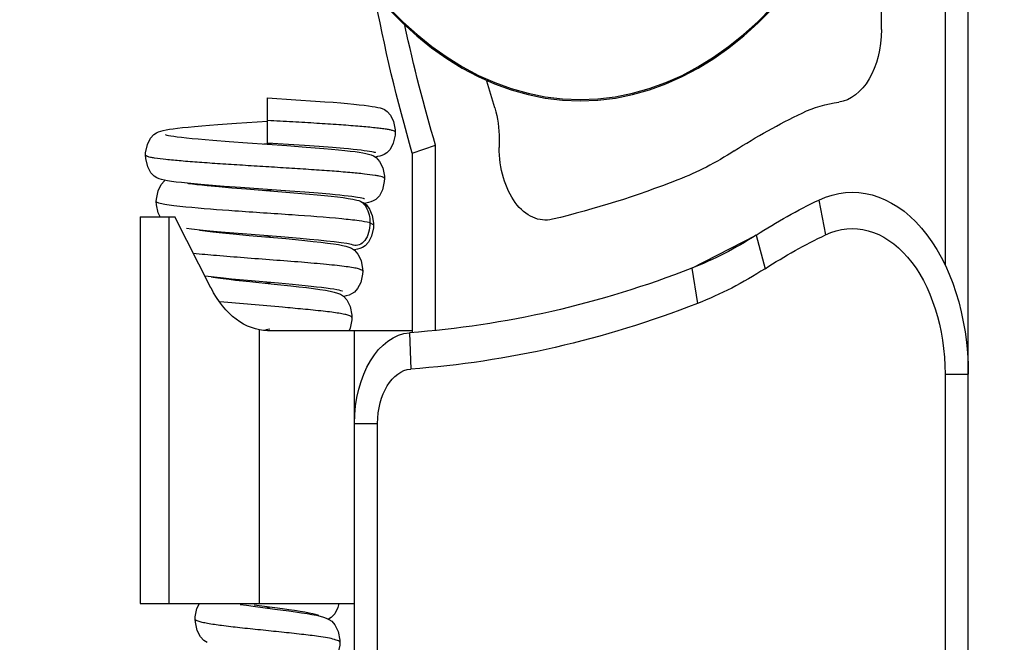
# Model space of a CAD drawing. Units: millimetres. Extents: x -2128814 to 2300786, y 3002 to 35752004.
# Drawn here: x 1868685 to 1884105, y 33404277 to 33414031 of the extents above; entities that cross this region are included whole.
import ezdxf

# ---------------------------------------------------------------- set-up
doc = ezdxf.new("R2010")
doc.units = ezdxf.units.MM
doc.layers.add('LAY0002', color=7, linetype='Continuous', lineweight=30)
doc.layers.add('标注线', color=3, linetype='Continuous', lineweight=18)
doc.styles.add('样式 1', font='txt', dxfattribs={"height": 3.5})
doc.dimstyles.new('缩小1：4', dxfattribs={"dimtxt": 3.5, "dimasz": 2, "dimexe": 1, "dimexo": 0.5, "dimgap": 0.5, "dimtad": 1, "dimdec": 1, "dimlfac": 4, "dimdsep": 46, "dimtxsty": '样式 1', "dimcen": 0.09, "dimclrd": 4, "dimclre": 4, "dimclrt": 4, "dimadec": 0, "dimazin": 2, "dimtm": 1e-09, "dimtfac": 1, "dimtdec": 1, "dimtofl": 0, "dimtmove": 0, "dimatfit": 3, "dimfxl": 1, "dimtolj": 1, "dimlwd": 18, "dimlwe": 18, "dimarcsym": 0})

# ---------------------------------------------------------------- blocks, each defined once
blk = doc.blocks.new('*D191')
at = {"layer": 'Defpoints', "color": 0, "transparency": 16777216}
for p in [(11731.1942, 1037.9998), (11731.1942, 1029.4472), (11613.5905, 1029.3826)]:
    blk.add_point(p, dxfattribs=at)
at = {"layer": '标注线', "color": 4, "linetype": 'Continuous', "lineweight": 18, "transparency": 16777216}
for p, q in [((11613.5905, 1029.8826), (11613.5905, 1038.9998)), ((11731.1942, 1029.9472), (11731.1942, 1038.9998)), ((11615.5905, 1037.9998), (11729.1942, 1037.9998))]:
    blk.add_line(p, q, dxfattribs=at)
at = {"layer": '标注线', "color": 4, "transparency": 16777216}
for points in [[(11615.5905, 1038.3331), (11615.5905, 1037.6664), (11613.5905, 1037.9998)], [(11729.1942, 1038.3331), (11729.1942, 1037.6664), (11731.1942, 1037.9998)]]:
    blk.add_solid(points, dxfattribs=at)
at = {"layer": '标注线', "color": 122, "transparency": 16777216, "insert": (11665.9468, 1040.2498), "char_height": 3.5, "attachment_point": 5, "style": '样式 1'}
blk.add_mtext('\\A1;235.2', dxfattribs=at)
blk = doc.blocks.new('玉兔号CAD应用')
at = {"color": 7, "linetype": 'Continuous'}
for p, q in [((11640.7319, 1032.7956), (11727.9819, 1032.7956)), ((11723.7671, 1032.5956), (11723.7671, 1032.7956)), ((11723.7671, 1032.5956), (11640.7319, 1032.5956)), ((11727.9819, 1032.5956), (11724.3671, 1032.5956)), ((11725.6612, 1032.0456), (11726.8194, 1032.0456)), ((11724.7242, 1031.5057), (11724.5328, 1031.5637)), ((11724.5319, 1030.9655), (11724.3469, 1031.0415)), ((11724.3497, 1030.4093), (11724.5319, 1030.9655)), ((11724.3497, 1030.4093), (11724.1556, 1030.4575)), ((11725.0594, 1028.7456), (11725.014, 1028.7456)), ((11724.007, 1028.1956), (11725.0259, 1028.1956)), ((11724.9819, 1027.9956), (11725.0259, 1028.1956)), ((11723.9947, 1027.9726), (11723.795, 1027.9818)), ((11724.9819, 1027.9956), (11723.9958, 1027.9956)), ((11724.0069, 1026.7456), (11724.0069, 1027.9956)), ((11633.5474, 1027.6956), (11723.4953, 1027.6956)), ((11723.4953, 1027.4956), (11723.4953, 1027.6956)), ((11724.5884, 1027.6603), (11724.599, 1027.6301)), ((11724.5964, 1027.66), (11724.5884, 1027.6603)), ((11724.6401, 1027.6488), (11724.5964, 1027.66)), ((11724.7065, 1027.5951), (11724.7052, 1027.5844)), ((11724.9805, 1027.5954), (11724.977, 1027.6184)), ((11724.7213, 1027.5331), (11724.7212, 1027.5337)), ((11724.7384, 1027.5236), (11724.7431, 1027.4727)), ((11633.2078, 1027.4956), (11724.0069, 1027.4956)), ((11722.5069, 1025.6456), (11722.5069, 1027.4956)), ((11724.4497, 1027.4961), (11724.4495, 1027.4943)), ((11724.4656, 1027.447), (11724.4592, 1027.4707)), ((11724.4771, 1027.4851), (11724.4772, 1027.4847)), ((11725.0075, 1027.4028), (11725.0127, 1027.305)), ((11725.0127, 1027.305), (11725.0182, 1027.1918)), ((11724.756, 1027.2833), (11724.7615, 1027.1816)), ((11724.7615, 1027.1816), (11724.7673, 1027.0662)), ((11725.0182, 1027.1918), (11725.0239, 1027.0647)), ((11725.2761, 1026.9889), (11725.2686, 1027.161)), ((11722.451, 1027.0868), (11722.4462, 1027.1293)), ((11724.7645, 1026.9731), (11724.7572, 1027.1085)), ((11724.2528, 1027.071), (11724.2597, 1026.9606)), ((11724.7673, 1027.0662), (11724.7733, 1026.9389)), ((11725.0236, 1026.9121), (11725.0157, 1027.0788)), ((11725.0239, 1027.0647), (11725.0297, 1026.9256)), ((11724.5126, 1027.0274), (11724.5214, 1026.8599)), ((11725.2861, 1026.7456), (11725.2761, 1026.9889)), ((11722.476, 1026.8085), (11722.4658, 1026.9307)), ((11724.2625, 1026.802), (11724.2528, 1026.9468)), ((11724.2597, 1026.9606), (11724.2668, 1026.8392)), ((11724.7733, 1026.9389), (11724.7926, 1026.5129)), ((11725.0297, 1026.9256), (11725.0371, 1026.7456)), ((11722.4766, 1026.8735), (11722.4965, 1026.6303)), ((11724.53, 1026.5879), (11724.512, 1026.9047)), ((11725.0388, 1026.5728), (11725.0236, 1026.9121)), ((11724.2668, 1026.8392), (11724.2819, 1026.5717)), ((11724.5214, 1026.8599), (11724.538, 1026.5286)), ((11722.4914, 1026.6201), (11722.476, 1026.8085)), ((11722.4824, 1026.7296), (11722.4858, 1026.7616)), ((11724.0129, 1026.7319), (11724.0159, 1026.7653)), ((11724.276, 1026.5926), (11724.2625, 1026.802)), ((11724.2675, 1026.7239), (11724.2708, 1026.769)), ((11724.5225, 1026.7207), (11724.5257, 1026.772)), ((11724.7775, 1026.7166), (11724.7808, 1026.7756)), ((11725.0341, 1026.7457), (11725.0358, 1026.7793)), ((11725.0325, 1026.7132), (11725.0341, 1026.7457)), ((11725.0371, 1026.7456), (11725.2861, 1026.7456)), ((11725.1469, 1026.4762), (11725.1586, 1026.7456)), ((11722.5069, 1026.6774), (11724.0106, 1026.6774)), ((11724.2845, 1026.4688), (11724.276, 1026.5926)), ((11724.2819, 1026.5717), (11724.2901, 1026.4336)), ((11724.5382, 1026.449), (11724.53, 1026.5879)), ((11724.7917, 1026.4386), (11724.7852, 1026.5632)), ((11725.0462, 1026.4147), (11725.0388, 1026.5728)), ((11724.538, 1026.5286), (11724.5459, 1026.3798)), ((11724.7926, 1026.5129), (11724.7993, 1026.3699)), ((11724.2885, 1026.4131), (11724.2845, 1026.4688)), ((11724.798, 1026.3247), (11724.7917, 1026.4386)), ((11724.2924, 1026.362), (11724.2885, 1026.4131)), ((11724.2901, 1026.4336), (11724.2942, 1026.3661)), ((11725.0533, 1026.2717), (11725.0462, 1026.4147)), ((11724.2942, 1026.3661), (11724.3015, 1026.2593)), ((11724.7993, 1026.3699), (11724.8061, 1026.2344)), ((11724.8041, 1026.2234), (11724.798, 1026.3247)), ((11724.2418, 1026.2573), (11724.6319, 1025.9456)), ((11724.3015, 1026.2593), (11724.3054, 1026.2065)), ((11724.564, 1026.0893), (11724.5675, 1026.0464)), ((11724.8165, 1026.0546), (11724.82, 1026.0033)), ((11722.5069, 1025.8956), (11724.6319, 1025.8956)), ((11724.6319, 1025.6456), (11724.6319, 1025.9456)), ((11724.6988, 1025.7862), (11724.716, 1025.7849)), ((11724.6319, 1025.6456), (11722.5069, 1025.6456))]:
    blk.add_line(p, q, dxfattribs=at)
for points in [[(11725.0985, 1027.8475), (11725.0816, 1027.8463), (11725.0363, 1027.8306), (11725.0028, 1027.8036), (11724.9836, 1027.7751), (11724.9748, 1027.7529), (11724.9697, 1027.7337), (11724.966, 1027.7146), (11724.963, 1027.6944), (11724.9607, 1027.6766)], [(11725.2335, 1027.6972), (11725.2304, 1027.7172), (11725.2267, 1027.7359), (11725.2214, 1027.7555), (11725.2115, 1027.7789), (11725.1902, 1027.8079), (11725.1555, 1027.8333), (11725.1105, 1027.8469), (11725.0985, 1027.8475)], [(11724.8435, 1027.7547), (11724.8267, 1027.7535), (11724.7813, 1027.7379), (11724.7476, 1027.7108), (11724.7282, 1027.6819), (11724.7191, 1027.6588), (11724.7138, 1027.6384), (11724.7099, 1027.6178), (11724.7065, 1027.5951)], [(11724.977, 1027.6184), (11724.973, 1027.6392), (11724.9675, 1027.66), (11724.9578, 1027.6839), (11724.937, 1027.7133), (11724.9021, 1027.7398), (11724.8564, 1027.754), (11724.8435, 1027.7547)], [(11725.2686, 1027.161), (11725.265, 1027.2391), (11725.2615, 1027.3112), (11725.2581, 1027.3772), (11725.2547, 1027.4368), (11725.2515, 1027.4903), (11725.2483, 1027.5379), (11725.2452, 1027.5798), (11725.2422, 1027.6162), (11725.2393, 1027.6475), (11725.2364, 1027.6743), (11725.2335, 1027.6972)], [(11724.5884, 1027.6603), (11724.5721, 1027.6592), (11724.5266, 1027.6437), (11724.4928, 1027.6169), (11724.4732, 1027.5883), (11724.4637, 1027.5649), (11724.4579, 1027.5436), (11724.4535, 1027.5212), (11724.4497, 1027.4961)], [(11724.7087, 1027.5775), (11724.6972, 1027.5998), (11724.6748, 1027.6261), (11724.6401, 1027.6488)], [(11724.9847, 1027.6772), (11724.9845, 1027.6777), (11724.9848, 1027.6764), (11724.9859, 1027.67), (11724.9875, 1027.6594), (11724.9893, 1027.645), (11724.9913, 1027.627), (11724.9934, 1027.6056), (11724.9956, 1027.5808), (11724.9978, 1027.5525), (11725.0001, 1027.5207), (11725.0025, 1027.4852), (11725.005, 1027.4459), (11725.0075, 1027.4028)], [(11724.7212, 1027.5337), (11724.7202, 1027.5386), (11724.7153, 1027.5582), (11724.7087, 1027.5775)], [(11724.7303, 1027.5834), (11724.7303, 1027.5835), (11724.7308, 1027.5809), (11724.7322, 1027.5729), (11724.7341, 1027.5604), (11724.7362, 1027.5439), (11724.7384, 1027.5236)], [(11725.0157, 1027.0788), (11725.0119, 1027.1572), (11725.008, 1027.2305), (11725.0043, 1027.2978), (11725.0006, 1027.3582), (11724.9971, 1027.4121), (11724.9937, 1027.4596), (11724.9903, 1027.5012), (11724.987, 1027.5374), (11724.9838, 1027.5686), (11724.9805, 1027.5954)], [(11724.3335, 1027.5674), (11724.3172, 1027.5663), (11724.2713, 1027.5507), (11724.2373, 1027.5235), (11724.2177, 1027.4949), (11724.2082, 1027.4714), (11724.2022, 1027.4495), (11724.1974, 1027.4256), (11724.1939, 1027.4032)], [(11724.4592, 1027.4707), (11724.4487, 1027.4963), (11724.4274, 1027.5261), (11724.3922, 1027.5526), (11724.3462, 1027.5667), (11724.3335, 1027.5674)], [(11724.7572, 1027.1085), (11724.7535, 1027.1736), (11724.7496, 1027.2359), (11724.7457, 1027.2946), (11724.7417, 1027.3489), (11724.7376, 1027.3984), (11724.7334, 1027.4427), (11724.7291, 1027.4815), (11724.7244, 1027.5152), (11724.7213, 1027.5331)], [(11724.0786, 1027.4747), (11724.0651, 1027.4739), (11724.0207, 1027.4603), (11724.0069, 1027.4501)], [(11724.2129, 1027.3482), (11724.2061, 1027.3742), (11724.1956, 1027.4007), (11724.1748, 1027.4311), (11724.1392, 1027.4589), (11724.0922, 1027.4739), (11724.0786, 1027.4747)], [(11724.4777, 1027.4838), (11724.4767, 1027.4868), (11724.4771, 1027.4851)], [(11724.4771, 1027.4851), (11724.4798, 1027.4691), (11724.4846, 1027.4309), (11724.4895, 1027.3808), (11724.4944, 1027.3219), (11724.4991, 1027.2559), (11724.5037, 1027.1841), (11724.5082, 1027.1076), (11724.5126, 1027.0274)], [(11724.7431, 1027.4727), (11724.7455, 1027.442), (11724.7481, 1027.4078), (11724.7506, 1027.37), (11724.7533, 1027.3285), (11724.756, 1027.2833)], [(11724.512, 1026.9047), (11724.5071, 1026.9871), (11724.5022, 1027.0664), (11724.4973, 1027.1402), (11724.4926, 1027.2064), (11724.488, 1027.2645), (11724.4836, 1027.3145), (11724.4793, 1027.357), (11724.4749, 1027.3924), (11724.4705, 1027.4219), (11724.4656, 1027.447)], [(11722.293, 1027.3704), (11722.2766, 1027.3693), (11722.2301, 1027.3533), (11722.1952, 1027.3251), (11722.1749, 1027.2949), (11722.1653, 1027.2707)], [(11722.4258, 1027.2529), (11722.4191, 1027.2753), (11722.4085, 1027.2995), (11722.3887, 1027.3273), (11722.3529, 1027.3549), (11722.3041, 1027.3699), (11722.2929, 1027.3704)], [(11722.5069, 1027.361), (11722.485, 1027.3535), (11722.4499, 1027.3251), (11722.4293, 1027.2939), (11722.4204, 1027.2708)], [(11724.2229, 1027.3922), (11724.2229, 1027.3923), (11724.2237, 1027.3886), (11724.2256, 1027.3786), (11724.228, 1027.3632), (11724.2306, 1027.3427), (11724.2335, 1027.3171), (11724.2365, 1027.2866), (11724.2396, 1027.2515), (11724.2428, 1027.2121), (11724.2461, 1027.1686), (11724.2494, 1027.1215), (11724.2528, 1027.071)], [(11724.2528, 1026.9468), (11724.2478, 1027.0163), (11724.2429, 1027.0821), (11724.2379, 1027.1427), (11724.233, 1027.1973), (11724.2282, 1027.245), (11724.2233, 1027.2856), (11724.2183, 1027.3196), (11724.2129, 1027.3482)], [(11722.4462, 1027.1293), (11722.4413, 1027.1673), (11722.4363, 1027.2004), (11722.4313, 1027.2286), (11722.4258, 1027.2529)], [(11722.4405, 1027.1889), (11722.4407, 1027.1882), (11722.4429, 1027.1787), (11722.4462, 1027.161), (11722.45, 1027.1363), (11722.454, 1027.1051), (11722.4583, 1027.0682), (11722.4627, 1027.026), (11722.4672, 1026.9792), (11722.4719, 1026.9282), (11722.4766, 1026.8735)], [(11722.4658, 1026.9307), (11722.4608, 1026.9871), (11722.4558, 1027.0393), (11722.451, 1027.0868)], [(11724.7852, 1026.5632), (11724.7751, 1026.7647), (11724.7645, 1026.9731)], [(11722.5012, 1026.5097), (11722.4964, 1026.5625), (11722.4914, 1026.6201)], [(11724.5593, 1026.1566), (11724.5566, 1026.1853), (11724.5532, 1026.2264), (11724.5496, 1026.2742), (11724.5459, 1026.3276), (11724.5421, 1026.386), (11724.5382, 1026.449)], [(11725.1071, 1025.8454), (11725.1103, 1025.87), (11725.1133, 1025.8983), (11725.1163, 1025.9312), (11725.1193, 1025.9691), (11725.1225, 1026.0123), (11725.1257, 1026.0612), (11725.129, 1026.116), (11725.1324, 1026.1768), (11725.1359, 1026.2437), (11725.1395, 1026.3165), (11725.1469, 1026.4762)], [(11724.3015, 1026.2593), (11724.2999, 1026.2747), (11724.2962, 1026.3158), (11724.2924, 1026.362)], [(11724.5459, 1026.3798), (11724.5497, 1026.3118), (11724.5534, 1026.2486), (11724.557, 1026.1904), (11724.564, 1026.0893)], [(11722.2916, 1026.2234), (11722.3025, 1026.1961), (11722.323, 1026.1657), (11722.3578, 1026.1378), (11722.404, 1026.1221), (11722.4203, 1026.121)], [(11724.8165, 1026.0542), (11724.8156, 1026.0642), (11724.8128, 1026.0981), (11724.81, 1026.1361), (11724.8071, 1026.1779), (11724.8041, 1026.2234)], [(11724.8061, 1026.2344), (11724.8096, 1026.1708), (11724.813, 1026.1107), (11724.8165, 1026.0546)], [(11725.0841, 1025.8635), (11725.0841, 1025.8634), (11725.0834, 1025.867), (11725.0818, 1025.8765), (11725.0797, 1025.8913), (11725.0774, 1025.9111), (11725.0749, 1025.936), (11725.0723, 1025.9664), (11725.0694, 1026.0026), (11725.0664, 1026.0451), (11725.0633, 1026.0935), (11725.0601, 1026.1477), (11725.0567, 1026.2072), (11725.0533, 1026.2717)], [(11722.4203, 1026.121), (11722.4322, 1026.1216), (11722.4785, 1026.1355), (11722.5069, 1026.1567)], [(11724.82, 1026.0033), (11724.8234, 1025.9574), (11724.8268, 1025.9173), (11724.8302, 1025.883), (11724.8335, 1025.8544)], [(11724.716, 1025.7849), (11724.729, 1025.7857), (11724.7751, 1025.8001), (11724.81, 1025.8266), (11724.8306, 1025.8557), (11724.8328, 1025.8609)], [(11724.8335, 1025.8544), (11724.837, 1025.8305), (11724.8409, 1025.8097), (11724.8461, 1025.7893), (11724.855, 1025.7662), (11724.8734, 1025.738), (11724.9063, 1025.7105), (11724.9519, 1025.6939), (11724.9709, 1025.6923)], [(11724.9709, 1025.6923), (11724.9841, 1025.6931), (11725.0304, 1025.7077), (11725.0651, 1025.7343), (11725.0852, 1025.7628), (11725.0947, 1025.7857), (11725.0999, 1025.8048), (11725.1038, 1025.824), (11725.1071, 1025.8454)], [(11724.6319, 1025.8194), (11724.6532, 1025.8021), (11724.6988, 1025.7862)]]:
    blk.add_lwpolyline(points, dxfattribs=at)
for radius in [2.9623, 2.955]:
    blk.add_circle((11728.2319, 1029.4456), radius, dxfattribs=at)
for centre, radius, start, end in [((11723.7671, 1031.7956), 1, 343.146, 90), ((11723.7671, 1031.7956), 0.8, 343.146, 90), ((11725.6612, 1031.6456), 0.4, 90, 175.4719), ((11723.7671, 1031.7956), 1.5, 343.146, 355.4719), ((11718.9819, 1033.2453), 5.8, 337.66835, 343.14598), ((11718.9819, 1033.2453), 6, 337.66835, 343.14598), ((11718.9819, 1033.2453), 6.5, 337.66835, 343.14598), ((11728.2319, 1029.4456), 4.2, 157.6684, 166.0587), ((11728.2319, 1029.4456), 4, 157.6684, 166.0587), ((11728.2319, 1029.4456), 3.5, 157.6684, 166.0475), ((11736.4815, 1027.3977), 12.7, 166.05872, 177.36398), ((11736.4815, 1027.3977), 12.5, 166.05872, 177.36398), ((11736.4815, 1027.3977), 12, 166.05545, 171.33369), ((11725.014, 1029.1456), 0.4, 171.3337, 270), ((11725.0594, 1028.3456), 0.4, 64.6932, 90), ((11727.7319, 1033.9977), 5.8521, 244.69322, 246.279), ((11727.7319, 1033.9977), 6.4021, 244.9963, 251.34014), ((11723.4953, 1027.9956), 0.3, 270, 357.364), ((11723.4953, 1027.9956), 0.5, 270, 357.364), ((11727.7319, 1033.9977), 6.6021, 245.38397, 253.59866), ((11724.6319, 1026.7456), 0.625, 180, 231.3752)]:
    blk.add_arc(centre, radius, start, end, dxfattribs=at)
for points, knots in [([(11725.0985, 1027.8475), (11725.1007, 1027.8475), (11725.1039, 1027.8374), (11725.1071, 1027.8231), (11725.1109, 1027.7952), (11725.1147, 1027.7592), (11725.1185, 1027.7131), (11725.1241, 1027.6345), (11725.1308, 1027.5159), (11725.1385, 1027.3524), (11725.1462, 1027.1645), (11725.1539, 1026.9595), (11725.159, 1026.8179), (11725.1616, 1026.7456)], [0, 0, 0, 0, 0.006156, 0.021398, 0.04586, 0.079207, 0.121047, 0.170967, 0.293377, 0.443061, 0.615482, 0.803589, 1, 1, 1, 1]), ([(11724.8435, 1027.7547), (11724.8456, 1027.7547), (11724.849, 1027.7455), (11724.8521, 1027.7321), (11724.856, 1027.7063), (11724.8617, 1027.6561), (11724.8684, 1027.5712), (11724.8761, 1027.4468), (11724.8838, 1027.2944), (11724.8916, 1027.1195), (11724.8994, 1026.9289), (11724.9072, 1026.7304), (11724.915, 1026.5318), (11724.9228, 1026.3405), (11724.9306, 1026.1636), (11724.9383, 1026.0075), (11724.9459, 1025.8789), (11724.9526, 1025.7911), (11724.9583, 1025.7398), (11724.9622, 1025.7143), (11724.9653, 1025.701), (11724.9688, 1025.6923), (11724.9709, 1025.6923)], [0, 0, 0, 0, 0.003146, 0.01072, 0.022837, 0.039351, 0.084839, 0.145655, 0.220205, 0.306022, 0.399424, 0.496642, 0.593903, 0.687488, 0.774094, 0.850615, 0.913948, 0.961007, 0.977642, 0.989606, 0.996951, 1, 1, 1, 1]), ([(11724.599, 1027.6301), (11724.5634, 1027.6301), (11724.4888, 1027.5983), (11724.47, 1027.5188), (11724.4771, 1027.4851)], [0, 0, 0, 0, 0.507564, 1, 1, 1, 1]), ([(11724.599, 1027.6302), (11724.6043, 1027.599), (11724.6118, 1027.5177), (11724.6275, 1027.2939), (11724.6434, 1026.9362), (11724.6626, 1026.4872), (11724.6768, 1026.181), (11724.6856, 1026.0397)], [0, 0, 0, 0, 0.059463, 0.153505, 0.422793, 0.733422, 1, 1, 1, 1]), ([(11724.7086, 1027.5677), (11724.6927, 1027.5955), (11724.653, 1027.6242), (11724.6101, 1027.6301), (11724.599, 1027.6301)], [0, 0, 0, 0, 0.743485, 1, 1, 1, 1]), ([(11724.3335, 1027.5674), (11724.3371, 1027.5674), (11724.3418, 1027.5509), (11724.3469, 1027.5277), (11724.3527, 1027.4811), (11724.3585, 1027.4205), (11724.3644, 1027.3427), (11724.3728, 1027.214), (11724.3828, 1027.0295), (11724.3945, 1026.7918), (11724.4061, 1026.5472), (11724.4176, 1026.3176), (11724.4261, 1026.1721), (11724.4307, 1026.1057)], [0, 0, 0, 0, 0.007354, 0.025998, 0.056518, 0.098924, 0.152344, 0.215232, 0.363101, 0.529884, 0.701925, 0.863814, 1, 1, 1, 1]), ([(11724.0786, 1027.4747), (11724.0817, 1027.4747), (11724.0867, 1027.4622), (11724.0911, 1027.4431), (11724.0968, 1027.4065), (11724.1022, 1027.3581), (11724.1078, 1027.2961), (11724.1157, 1027.1925), (11724.121, 1027.1095), (11724.1245, 1027.0511)], [0, 0, 0, 0, 0.021164, 0.07215, 0.155306, 0.270975, 0.417151, 0.589997, 1, 1, 1, 1]), ([(11722.293, 1027.3704), (11722.2978, 1027.3704), (11722.3038, 1027.3478), (11722.3104, 1027.3173), (11722.3179, 1027.2571), (11722.3273, 1027.1641), (11722.3376, 1027.0309), (11722.349, 1026.8635), (11722.3605, 1026.6857), (11722.3719, 1026.5131), (11722.3831, 1026.3607), (11722.3931, 1026.2517), (11722.4014, 1026.1852), (11722.4074, 1026.151), (11722.4118, 1026.1325), (11722.4173, 1026.121), (11722.4203, 1026.121)], [0, 0, 0, 0, 0.011466, 0.04072, 0.087154, 0.149022, 0.266296, 0.403548, 0.548888, 0.69021, 0.815223, 0.913142, 0.949517, 0.976317, 0.992903, 1, 1, 1, 1]), ([(11724.1245, 1027.0511), (11724.128, 1026.9926), (11724.1416, 1026.7538), (11724.1535, 1026.5148), (11724.1647, 1026.3345)], [0, 0, 0, 0, 0.244623, 1, 1, 1, 1]), ([(11724.6856, 1026.0397), (11724.6877, 1026.0051), (11724.6917, 1025.9442), (11724.6986, 1025.867), (11724.7042, 1025.8188), (11724.7098, 1025.7953), (11724.7123, 1025.7877), (11724.7142, 1025.7858)], [0, 0, 0, 0, 0.406079, 0.713202, 0.910931, 0.968688, 1, 1, 1, 1]), ([(11724.7142, 1025.7858), (11724.7145, 1025.7856), (11724.715, 1025.7851), (11724.7157, 1025.7849), (11724.716, 1025.7849)], [0, 0, 0, 0, 0.548075, 1, 1, 1, 1])]:
    blk.add_open_spline(points, degree=3, knots=knots, dxfattribs=at)
blk.add_open_spline([(11724.7212, 1027.5337), (11724.7189, 1027.5455), (11724.7146, 1027.5572), (11724.7086, 1027.5677)], degree=3, dxfattribs=at)
at = {"layer": '标注线'}
dim = blk.add_linear_dim(base=(11731.1942, 1037.9998), p1=(11613.5905, 1029.3826), p2=(11731.1942, 1029.4472), dimstyle='缩小1：4', override={"dimlfac": 2, "dimclrt": 122}, dxfattribs=at)
dim.commit()
dim.dimension.update_dxf_attribs({"geometry": '*D191', "text_midpoint": (11665.9468, 1037.9998), "dimtype": 160})

msp = doc.modelspace()

# ---------------------------------------------------------------- block references
at = {"layer": 'LAY0002', "xscale": 2849.499005652684, "yscale": -1813.775844774334, "zscale": 2849.499005652684, "rotation": 90}
msp.add_blockref('玉兔号CAD应用', (10280.6924, 1615.2932), dxfattribs=at)

doc.saveas('drawing.dxf')
